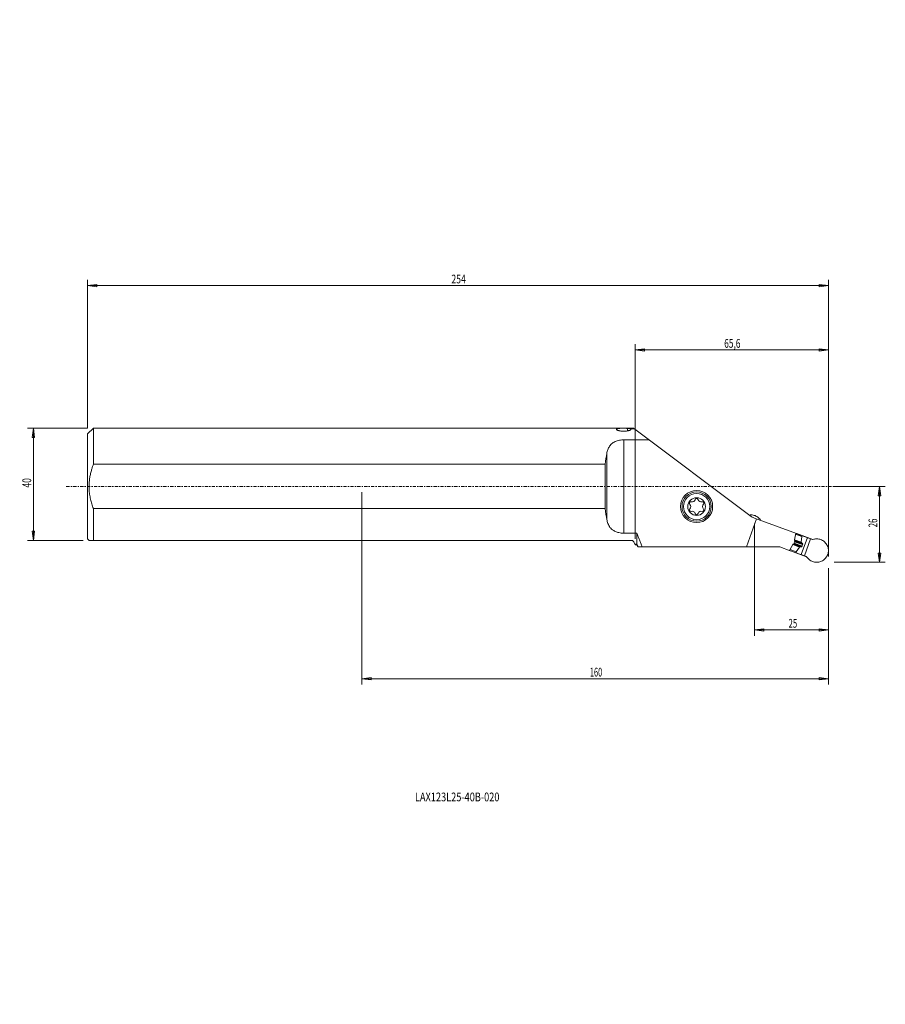
# Model space of a CAD drawing. Units: millimetres. Extents: x -117 to 179, y -177 to 160.
import ezdxf

# ---------------------------------------------------------------- set-up
doc = ezdxf.new("R2010")
doc.units = ezdxf.units.MM
doc.linetypes.add('CENTER', pattern=[47.5, 22, -8.5, 8.5, -8.5])
doc.layers.get('0').update_dxf_attribs({"linetype": 'CONTINUOUS'})
for name, color, linetype in [('1', 4, 'CONTINUOUS'), ('2', 7, 'CONTINUOUS'), ('SK1', 4, 'CONTINUOUS'), ('SK2', 7, 'CONTINUOUS'), ('SK4', 2, 'CENTER'), ('SK6', 5, 'CONTINUOUS')]:
    doc.layers.add(name, color=color, linetype=linetype)
doc.styles.add('iso_b_vert', font='simplex.shx')
doc.dimstyles.get("Standard").update_dxf_attribs({"dimtxt": 0.18, "dimasz": 0.18, "dimexe": 0.18, "dimexo": 0.0625, "dimgap": 0.09, "dimtad": 1, "dimzin": 0, "dimdsep": 52, "dimtxsty": 'Standard', "dimcen": 0.09, "dimadec": 0, "dimazin": 0, "dimtfac": 1, "dimtdec": 4, "dimtofl": 0, "dimtmove": 0, "dimatfit": 3, "dimfxl": 1, "dimtolj": 1, "dimtzin": 0, "dimarcsym": 0})

# ---------------------------------------------------------------- blocks, each defined once
blk = doc.blocks.new('DimnDraft3D1')
at = {"layer": 'SK2', "lineweight": 13}
for p, q in [((-94, 20), (-114.592238, 20)), ((-112.592238, 20), (-113.010235, 16.824998)), ((-112.592238, -18.5), (-112.592238, 20)), ((-112.592238, 20), (-112.174242, 16.825002)), ((-112.174242, 16.825002), (-113.010235, 16.824998)), ((-113.010235, -15.325002), (-112.174242, -15.324998)), ((-112.592238, -18.5), (-113.010235, -15.325002)), ((-112.592238, -18.5), (-112.174242, -15.324998)), ((-95.5, -18.5), (-114.592238, -18.5))]:
    blk.add_line(p, q, dxfattribs=at)
at = {"layer": 'SK2', "lineweight": 18, "insert": (-113.342238, -0.410526), "char_height": 3, "attachment_point": 7, "rotation": 90, "line_spacing_factor": 1.084337, "style": 'iso_b_vert'}
blk.add_mtext('\\W0.7183;40', dxfattribs=at)
blk = doc.blocks.new('_CLOSED')
at = {"lineweight": -2}
for p, q in [((-1, 0.166667), (0, 0)), ((-1, 0.166667), (-1, -0.166667)), ((0, 0), (-1, -0.166667)), ((0, 0), (-1, 0))]:
    blk.add_line(p, q, dxfattribs=at)
blk = doc.blocks.new('DimnDraft3D2')
at = {"layer": '2', "lineweight": 13}
for p, q in [((162, 0), (179.498473, 0)), ((177.498473, 0), (177.080477, -3.175002)), ((177.498473, -26.003183), (177.498473, 0)), ((177.498473, 0), (177.91647, -3.174998)), ((177.91647, -3.174998), (177.080477, -3.175002)), ((177.080477, -22.828185), (177.91647, -22.828181)), ((177.498473, -26.003183), (177.080477, -22.828185)), ((177.498473, -26.003183), (177.91647, -22.828181)), ((161.988754, -26.003183), (179.498473, -26.003183))]:
    blk.add_line(p, q, dxfattribs=at)
at = {"layer": '2', "lineweight": 18, "insert": (176.748473, -14.004223), "char_height": 3, "attachment_point": 7, "rotation": 90, "line_spacing_factor": 1.084337, "style": 'iso_b_vert'}
blk.add_mtext('\\W0.6562;26', dxfattribs=at)
blk = doc.blocks.new('DimnDraft3D3')
at = {"layer": 'SK2', "lineweight": 13}
for p, q in [((-94, 20), (-94, 70.851469)), ((-94, 68.851469), (-90.825002, 69.269465)), ((159.988754, 68.851469), (-94, 68.851469)), ((-94, 68.851469), (-90.824998, 68.433472)), ((-90.825002, 69.269465), (-90.824998, 68.433472)), ((159.988754, 68.851469), (156.813753, 69.269465)), ((156.813756, 68.433472), (156.813753, 69.269465)), ((159.988754, 68.851469), (156.813756, 68.433472)), ((159.988754, -24.003183), (159.988754, 70.851469))]:
    blk.add_line(p, q, dxfattribs=at)
at = {"layer": 'SK2', "lineweight": 18, "insert": (30.732535, 69.601469), "char_height": 3, "attachment_point": 7, "line_spacing_factor": 1.084337, "style": 'iso_b_vert'}
blk.add_mtext('\\W0.7241;254', dxfattribs=at)
blk = doc.blocks.new('DimnDraft3D4')
at = {"layer": 'SK2', "lineweight": 13}
for p, q in [((134.644703, -12.839919), (134.644703, -51.166802)), ((159.988754, -28.003183), (159.988754, -51.166802)), ((134.644703, -49.166802), (137.819702, -48.748806)), ((159.988754, -49.166802), (134.644703, -49.166802)), ((134.644703, -49.166802), (137.819705, -49.584799)), ((137.819702, -48.748806), (137.819705, -49.584799)), ((159.988754, -49.166802), (156.813753, -48.748806)), ((156.813756, -49.584799), (156.813753, -48.748806)), ((159.988754, -49.166802), (156.813756, -49.584799))]:
    blk.add_line(p, q, dxfattribs=at)
at = {"layer": 'SK2', "lineweight": 18, "insert": (146.314097, -48.416802), "char_height": 3, "attachment_point": 7, "line_spacing_factor": 1.084337, "style": 'iso_b_vert'}
blk.add_mtext('\\W0.6563;25', dxfattribs=at)
blk = doc.blocks.new('DimnDraft3D5')
at = {"layer": 'SK2', "lineweight": 13}
for p, q in [((93.772632, -18), (93.772632, 48.790201)), ((159.988754, -24.003183), (159.988754, 48.790201)), ((93.772632, 46.790201), (96.94763, 47.208198)), ((159.988754, 46.790201), (93.772632, 46.790201)), ((93.772632, 46.790201), (96.947633, 46.372204)), ((96.94763, 47.208198), (96.947633, 46.372204)), ((159.988754, 46.790201), (156.813753, 47.208198)), ((156.813756, 46.372204), (156.813753, 47.208198)), ((159.988754, 46.790201), (156.813756, 46.372204))]:
    blk.add_line(p, q, dxfattribs=at)
at = {"layer": 'SK2', "lineweight": 18, "insert": (124.267535, 47.540201), "char_height": 3, "attachment_point": 7, "line_spacing_factor": 1.084337, "style": 'iso_b_vert'}
blk.add_mtext('\\W0.7003;65,6', dxfattribs=at)
blk = doc.blocks.new('DimnDraft3D6')
at = {"layer": '2', "lineweight": 13}
for p, q in [((0, -2), (0, -67.897904)), ((159.988754, -28.003183), (159.988754, -67.897904)), ((0, -65.897904), (3.174998, -65.479908)), ((0, -65.897904), (159.988754, -65.897904)), ((0, -65.897904), (3.175002, -66.315901)), ((3.174998, -65.479908), (3.175002, -66.315901)), ((159.988754, -65.897904), (156.813753, -65.479908)), ((156.813756, -66.315901), (156.813753, -65.479908)), ((159.988754, -65.897904), (156.813756, -66.315901))]:
    blk.add_line(p, q, dxfattribs=at)
at = {"layer": '2', "lineweight": 18, "insert": (78.206219, -65.147904), "char_height": 3, "attachment_point": 7, "line_spacing_factor": 1.084337, "style": 'iso_b_vert'}
blk.add_mtext('\\W0.6217;160', dxfattribs=at)

msp = doc.modelspace()

# ---------------------------------------------------------------- linework, layer by layer
at = {"layer": '1', "lineweight": 18}
for p, q in [((93.161, 20), (0, 20)), ((91.103, 19.037), (91.103, 19.913)), ((92.195, 19.732), (92.195, 19.436)), ((93.161, 20), (133.093, -9.999)), ((98.485, 16), (89.806, 16)), ((89.806, -16), (89.806, 16)), ((84.011, -11.38), (84.011, 11.38)), ((0, 7.599), (83.461, 7.599)), ((83.461, 7.599), (83.461, -7.599)), ((83.461, -7.599), (0, -7.599)), ((135.389, -11.111), (131.917, -20.65)), ((134.645, -10.84), (149.039, -16.079)), ((89.806, -16), (94.306, -16)), ((94.306, -19.765), (94.306, -16)), ((148.835, -16.005), (148.351, -18.325)), ((150.899, -17.164), (148.756, -16.384)), ((150.903, -17.147), (148.76, -16.367)), ((148.82, -16.079), (154.542, -18.162)), ((149.039, -16.079), (149.013, -16.149)), ((149.157, -16.202), (149.183, -16.131)), ((149.183, -16.131), (154.696, -18.138)), ((150.903, -17.147), (151.003, -16.874)), ((0, -18.5), (92.806, -18.5)), ((93.306, -19), (92.806, -18.5)), ((93.306, -19), (93.773, -20)), ((93.773, -20), (94.306, -20)), ((94.306, -20), (94.306, -19.94)), ((94.306, -20), (94.609, -20.65)), ((147.784, -19.883), (146.664, -21.972)), ((150.085, -20.796), (147.75, -19.946)), ((150.126, -20.764), (147.772, -19.907)), ((147.829, -19.83), (150.254, -20.713)), ((147.864, -19.81), (150.319, -20.704)), ((148.016, -19.794), (147.898, -19.802)), ((150.551, -20.729), (147.988, -19.796)), ((148.509, -18.617), (148.092, -19.761)), ((150.867, -20.613), (148.143, -19.622)), ((150.944, -20.438), (148.208, -19.443)), ((148.351, -18.395), (150.776, -19.277)), ((150.711, -19.156), (148.357, -18.299)), ((148.365, -18.432), (150.82, -19.326)), ((150.7, -19.105), (148.366, -18.255)), ((148.386, -18.46), (148.472, -18.543)), ((151.129, -19.931), (148.393, -18.935)), ((151.015, -19.456), (148.451, -18.523)), ((151.182, -19.747), (148.458, -18.756)), ((152.785, -17.522), (150.664, -23.348)), ((150.899, -17.164), (150.7, -19.105)), ((150.711, -19.156), (150.776, -19.277)), ((150.903, -17.147), (150.899, -17.164)), ((150.944, -20.438), (151.036, -20.185)), ((151.129, -19.931), (151.036, -20.185)), ((151.376, -17.01), (151.402, -16.939)), ((153.863, -17.915), (151.742, -23.741)), ((94.686, -20.65), (94.635, -20.65)), ((94.711, -20.65), (142.749, -20.65)), ((143.297, -20.746), (146.867, -22.046)), ((146.699, -21.905), (152.422, -23.988)), ((148.982, -22.426), (146.839, -21.646)), ((148.99, -22.41), (146.847, -21.63)), ((146.893, -21.976), (146.867, -22.046)), ((147.011, -22.098), (147.036, -22.028)), ((147.011, -22.098), (152.524, -24.105)), ((148.982, -22.426), (148.882, -22.7)), ((148.982, -22.426), (148.99, -22.41)), ((148.99, -22.41), (150.085, -20.796)), ((149.23, -22.906), (149.256, -22.836)), ((150.126, -20.764), (150.254, -20.713))]:
    msp.add_line(p, q, dxfattribs=at)
at = {"layer": '1', "lineweight": 18, "extrusion": (0, 0, -1)}
for radius in [5.5, 5.004, 4.496, 3.033]:
    msp.add_circle((-114.806, -6.892), radius, dxfattribs=at)
for centre, radius, start, end in [((-112.821, -5.746), 0.501, 308.05422, 111.94578), ((-111.655, -6.892), 1.14, 138.75269, 221.24731), ((-113.231, -4.163), 1.14, 198.75269, 281.2473), ((-114.806, -4.6), 0.501, 8.05422, 171.94578), ((-116.382, -4.163), 1.14, 252.22734, 341.2473), ((-116.792, -5.746), 0.501, 82.92582, 217.07418), ((-117.958, -6.892), 1.14, 312.22734, 47.77266), ((-112.821, -8.039), 0.501, 262.92582, 51.94578), ((-113.231, -9.622), 1.14, 72.22734, 167.77266), ((-114.806, -9.185), 0.501, 188.05422, 337.07418), ((-116.382, -9.622), 1.14, 18.75269, 107.77266), ((-116.792, -8.039), 0.501, 142.92582, 277.07418), ((-136.697, -5.202), 6, 290, 306.91553), ((-142.749, -22.25), 1.6, 90, 110)]:
    msp.add_arc(centre, radius, start, end, dxfattribs=at)
for centre, major_axis, ratio, start_param, end_param in [((110.009, 0), (203.009, 0), 0.098518, -1.6640601, -1.6534352), ((125.309, 0), (203.01, 0), 0.098518, -1.7346419, -1.7281807), ((88.418, 0), (0, 20), 0.267949, -1.1810356, -0.9655365), ((88.418, 0), (0, 20), 0.267949, -2.1760562, -1.9605571), ((125.277, -0.019), (202.907, -0.003), 0.098472, 1.7240313, 1.7272623), ((110.001, -0.01), (202.956, -0.001), 0.098493, 1.6482019, 1.6509879)]:
    msp.add_ellipse(centre, major_axis=major_axis, ratio=ratio, start_param=start_param, end_param=end_param, dxfattribs=at)
at = {"layer": '1', "lineweight": 18}
for points, knots in [([(91.103, 19.913), (90.986, 19.92), (90.745, 19.93), (90.351, 19.94), (89.938, 19.944), (89.516, 19.943), (89.103, 19.937), (88.709, 19.924), (88.347, 19.905), (88.026, 19.876), (87.756, 19.838), (87.543, 19.788), (87.395, 19.727), (87.32, 19.662), (87.306, 19.616), (87.306, 19.596)], [0, 0, 0, 0, 0.0764566, 0.1529135, 0.2319855, 0.3110576, 0.3901851, 0.4693123, 0.5484118, 0.6275114, 0.7065438, 0.785579, 0.8648248, 0.9440779, 1, 1, 1, 1]), ([(87.306, 19.596), (87.306, 19.587), (87.311, 19.549), (87.354, 19.478), (87.481, 19.379), (87.676, 19.277), (87.936, 19.178), (88.254, 19.087), (88.619, 19.011), (89.014, 18.954), (89.429, 18.92), (89.843, 18.91), (90.25, 18.924), (90.639, 18.959), (91.004, 19.013), (91.342, 19.083), (91.641, 19.167), (91.9, 19.262), (92.102, 19.361), (92.263, 19.477), (92.306, 19.553), (92.306, 19.596)], [0, 0, 0, 0, 0.0162537, 0.0696724, 0.1243571, 0.1790432, 0.2347137, 0.2903753, 0.3453654, 0.4003404, 0.4528441, 0.5053416, 0.5556428, 0.6059501, 0.6562647, 0.70659, 0.7589486, 0.8113149, 0.8660656, 0.9208158, 1, 1, 1, 1]), ([(89.806, 16), (89.71, 16), (89.343, 15.993), (88.706, 15.937), (87.926, 15.785), (87.196, 15.55), (86.513, 15.233), (85.9, 14.829), (85.37, 14.349), (84.936, 13.808), (84.59, 13.22), (84.33, 12.613), (84.14, 11.997), (84.049, 11.588), (84.011, 11.38)], [0, 0, 0, 0, 0.0305008, 0.1164932, 0.2025026, 0.2891404, 0.3758168, 0.4691307, 0.5625059, 0.6540748, 0.7459927, 0.8377081, 0.9188467, 1, 1, 1, 1]), ([(132.848, -9.808), (133.051, -9.777), (133.487, -9.744), (134.161, -9.803), (134.842, -9.985), (135.481, -10.283), (136.058, -10.688), (136.522, -11.152), (136.767, -11.489), (136.866, -11.645)], [0, 0, 0, 0, 0.1310511, 0.2812345, 0.431418, 0.5816015, 0.7317849, 0.8819684, 1, 1, 1, 1]), ([(84.011, -11.38), (84.052, -11.61), (84.159, -12.079), (84.383, -12.76), (84.692, -13.417), (85.107, -14.049), (85.653, -14.633), (86.275, -15.093), (86.906, -15.423), (87.5, -15.655), (88.184, -15.844), (88.959, -15.969), (89.521, -16), (89.806, -16)], [0, 0, 0, 0, 0.0894179, 0.1866413, 0.2840637, 0.3811275, 0.4906424, 0.6000443, 0.6736114, 0.7474697, 0.820967, 0.9104912, 1, 1, 1, 1]), ([(151.015, -19.456), (151.067, -19.483), (151.128, -19.541), (151.177, -19.636), (151.188, -19.699), (151.185, -19.732), (151.182, -19.747)], [0, 0, 0, 0, 0.505245, 0.7539724, 0.8819518, 1, 1, 1, 1]), ([(159.746, -23.355), (159.827, -23.132), (159.948, -22.682), (160.009, -21.978), (159.948, -21.276), (159.765, -20.595), (159.467, -19.955), (159.063, -19.378), (158.564, -18.879), (157.986, -18.475), (157.347, -18.177), (156.666, -17.994), (155.964, -17.933), (155.293, -17.992), (154.872, -18.099), (154.679, -18.164)], [0, 0, 0, 0, 0.0777477, 0.1554955, 0.2332432, 0.310991, 0.3887387, 0.4664864, 0.5442342, 0.6219819, 0.6997297, 0.7774774, 0.8552252, 0.9329729, 1, 1, 1, 1]), ([(150.551, -20.729), (150.58, -20.734), (150.637, -20.737), (150.723, -20.725), (150.792, -20.695), (150.841, -20.654), (150.859, -20.628), (150.867, -20.613)], [0, 0, 0, 0, 0.2648949, 0.5062814, 0.7544646, 0.881634, 1, 1, 1, 1]), ([(159.746, -23.355), (159.665, -23.577), (159.468, -24), (159.063, -24.579), (158.564, -25.077), (157.986, -25.482), (157.347, -25.78), (156.666, -25.962), (155.964, -26.024), (155.261, -25.962), (154.58, -25.78), (153.941, -25.482), (153.364, -25.077), (152.887, -24.601), (152.634, -24.248), (152.528, -24.074)], [0, 0, 0, 0, 0.0777477, 0.1554955, 0.2332432, 0.310991, 0.3887387, 0.4664864, 0.5442342, 0.6219819, 0.6997297, 0.7774774, 0.8552251, 0.9329729, 1, 1, 1, 1])]:
    msp.add_open_spline(points, degree=3, knots=knots, dxfattribs=at)
for points, degree in [([(92.306, 19.596), (92.306, 19.672), (92.195, 19.732)], 2), ([(94.306, -16), (96.117, -20.65)], 1), ([(94.711, -20.65), (94.306, -19.765)], 1), ([(94.306, -19.94), (94.635, -20.65)], 1), ([(150.7, -19.105), (150.699, -19.134), (150.711, -19.156)], 2), ([(150.82, -19.326), (150.776, -19.277)], 1), ([(151.015, -19.456), (150.915, -19.395), (150.82, -19.326)], 2), ([(151.182, -19.747), (151.161, -19.841), (151.129, -19.931)], 2), ([(154.679, -18.164), (154.61, -18.186), (154.542, -18.162)], 2), ([(94.609, -20.65), (94.635, -20.65)], 1), ([(150.085, -20.796), (150.102, -20.773), (150.126, -20.764)], 2), ([(150.319, -20.704), (150.254, -20.713)], 1), ([(150.551, -20.729), (150.436, -20.712), (150.319, -20.704)], 2), ([(150.867, -20.613), (150.911, -20.529), (150.944, -20.438)], 2), ([(152.527, -24.074), (152.49, -24.013), (152.422, -23.988)], 2)]:
    msp.add_open_spline(points, degree=degree, dxfattribs=at)
for points, weights in [([(149.183, -16.131), (149.111, -16.105), (149.039, -16.079)], [0.500052498119, 0.499947501881, 0.500052498119]), ([(147.898, -19.802), (147.825, -19.808), (147.784, -19.883)], [0.535898384862, 0.464101615138, 0.535898384862]), ([(148.092, -19.761), (148.058, -19.791), (148.016, -19.794)], [0.512614999036, 0.487385000964, 0.512614999036]), ([(148.351, -18.325), (148.334, -18.41), (148.386, -18.46)], [0.535898384862, 0.464101615138, 0.535898384862]), ([(148.472, -18.543), (148.502, -18.571), (148.509, -18.617)], [0.512614999035, 0.487385000965, 0.512614999035]), ([(146.867, -22.046), (146.939, -22.072), (147.011, -22.098)], [0.500052498119, 0.499947501881, 0.500052498119])]:
    msp.add_rational_spline(points, weights, degree=2, dxfattribs=at)
at = {"layer": 'SK1', "lineweight": 18}
for p, q in [((-92, 20), (-94, 18)), ((-94, -18), (-94, 18)), ((-92, 7.599), (-92, 20)), ((0, 20), (-92, 20)), ((-92, 7.599), (0, 7.599)), ((-92, -18.5), (-92, -7.599)), ((0, -7.599), (-92, -7.599)), ((-94, -18), (-93.5, -18.5)), ((-93.5, -18.5), (0, -18.5))]:
    msp.add_line(p, q, dxfattribs=at)
msp.add_open_spline([(-92, -7.599), (-92.102, -7.332), (-92.391, -6.535), (-92.807, -5.183), (-93.184, -3.533), (-93.429, -1.859), (-93.521, -0.257), (-93.474, 1.259), (-93.321, 2.683), (-93.067, 4.093), (-92.746, 5.381), (-92.383, 6.549), (-92.133, 7.251), (-92, 7.599)], degree=3, knots=[0, 0, 0, 0, 0.0550602, 0.1634376, 0.2721516, 0.3807506, 0.4889707, 0.5806765, 0.672628, 0.7646314, 0.856408, 0.9282018, 1, 1, 1, 1], dxfattribs=at)
at = {"layer": 'SK4', "lineweight": 13, "ltscale": 0.05}
msp.add_line((-101.293, 0), (164.436, 0), dxfattribs=at)

# ---------------------------------------------------------------- texts
at = {"layer": 'SK6', "lineweight": 18, "insert": (18.226, -107.929), "char_height": 3, "attachment_point": 7, "line_spacing_factor": 1.084337, "style": 'iso_b_vert'}
msp.add_mtext('\\W0.7723;LAX123L25-40B-020', dxfattribs=at)

# ---------------------------------------------------------------- dimensions: what is measured, and where the dimension line sits
at = {"layer": '2', "lineweight": 13}
for base, p1, p2, override, picture, middle in [((0, -177.498), (-26.003, -161.989), (0, -162), {"dimtxt": 3, "dimasz": 3.175, "dimexe": 2, "dimexo": 2, "dimgap": 1.5, "dimtad": 1, "dimtih": 0, "dimzin": 8, "dimpost": '<>', "dimtxsty": 'iso_b_vert', "dimblk1": 'CLOSED', "dimblk2": 'CLOSED', "dimsah": 1, "dimclrd": 7, "dimclre": 7, "dimclrt": 7, "dimtofl": 1, "dimtmove": 0}, 'DimnDraft3D2', (-14.754, -177.498)), ((159.989, -65.898), (0, -2), (159.989, -28.003), {"dimtxt": 3, "dimasz": 3.175, "dimexe": 2, "dimexo": 2, "dimgap": 1.5, "dimtad": 1, "dimtih": 0, "dimdec": 0, "dimzin": 8, "dimpost": '<>', "dimtxsty": 'iso_b_vert', "dimblk1": 'CLOSED', "dimblk2": 'CLOSED', "dimsah": 1, "dimclrd": 254, "dimclre": 254, "dimclrt": 254, "dimtofl": 1, "dimtmove": 0}, 'DimnDraft3D6', (77.456, -65.898))]:
    dim = msp.add_linear_dim(base=base, p1=p1, p2=p2, dimstyle='Standard', override=override, dxfattribs=at)
    dim.commit()
    dim.dimension.update_dxf_attribs({"geometry": picture, "text_midpoint": middle})
at = {"layer": 'SK2', "lineweight": 13}
for base, p1, p2, picture, middle in [((-68.851, -94), (24.003, 159.989), (-20, -94), 'DimnDraft3D3', (-68.851, 29.983)), ((-46.79, 93.773), (24.003, 159.989), (18, 93.773), 'DimnDraft3D5', (-46.79, 123.518)), ((49.167, 134.645), (28.003, 159.989), (12.84, 134.645), 'DimnDraft3D4', (49.167, 145.564))]:
    dim = msp.add_linear_dim(base=base, p1=p1, p2=p2, angle=90, dimstyle='Standard', override={"dimtxt": 3, "dimasz": 3.175, "dimexe": 2, "dimexo": 2, "dimgap": 1.5, "dimtad": 1, "dimtih": 0, "dimtoh": 0, "dimzin": 8, "dimpost": '<>', "dimtxsty": 'iso_b_vert', "dimblk1": 'CLOSED', "dimblk2": 'CLOSED', "dimsah": 1, "dimclrd": 7, "dimclre": 7, "dimclrt": 7, "dimtofl": 1, "dimtmove": 0}, dxfattribs=at)
    dim.commit()
    dim.dimension.update_dxf_attribs({"geometry": picture, "text_midpoint": middle})
dim = msp.add_linear_dim(base=(20, 112.592), p1=(-18.5, 95.5), p2=(20, 94), dimstyle='Standard', override={"dimtxt": 3, "dimasz": 3.175, "dimexe": 2, "dimexo": 2, "dimgap": 1.5, "dimtad": 1, "dimtih": 0, "dimzin": 8, "dimpost": '<>', "dimtxsty": 'iso_b_vert', "dimblk1": 'CLOSED', "dimblk2": 'CLOSED', "dimsah": 1, "dimclrd": 7, "dimclre": 7, "dimclrt": 7, "dimtofl": 1, "dimtmove": 0}, dxfattribs=at)
dim.commit()
dim.dimension.update_dxf_attribs({"geometry": 'DimnDraft3D1', "text_midpoint": (-1.161, 112.592)})

doc.saveas('drawing.dxf')
